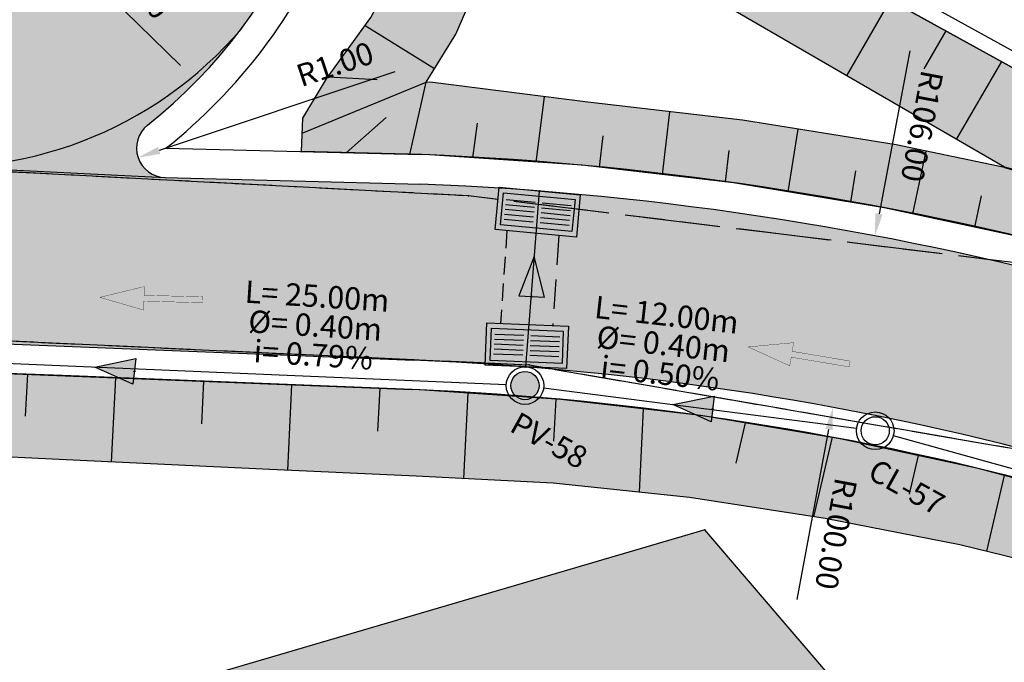
# Model space of a CAD drawing. Extents: x 676741 to 679346, y 7174685 to 7178367.
# Drawn here: x 678709 to 678743, y 7175474 to 7175496 of the extents above; entities that cross this region are included whole.
import ezdxf
from ezdxf.enums import TextEntityAlignment as Align

# ---------------------------------------------------------------- set-up
doc = ezdxf.new("R2010")
doc.units = 0
doc.header["$LTSCALE"] = 0.2
doc.header["$MEASUREMENT"] = 0
for name, pattern in [('418-001-S00_$0$HIDDEN', [9.525, 6.35, -3.175]), ('418-024-G00_$0$HIDDEN', [9.525, 6.35, -3.175]), ('418-025-HA00_$0$DASHDOT', [25.4, 12.7, -6.35, 0, -6.35]), ('418-057-D00_$0$DASHEDX2', [1.5, 1, -0.5]), ('418-082-S00_$0$HIDDEN', [9.525, 6.35, -3.175])]:
    doc.linetypes.add(name, pattern=pattern)
for name, color, linetype in [('418-001-S00_$0$S-BORD', 251, '418-001-S00_$0$HIDDEN'), ('418-001-S00_$0$S-ORLA LAGO', 170, 'Continuous'), ('418-001-S00_$0$S-PONTOCOTA', 251, 'Continuous'), ('418-024-G00_$0$G-BORDO CALÇADA', 1, 'Continuous'), ('418-024-G00_$0$G-BORDO DE TERRAPLENAGEM', 9, 'Continuous'), ('418-024-G00_$0$G-COTAS3', 24, 'Continuous'), ('418-024-G00_$0$G-FAIXA', 255, '418-024-G00_$0$HIDDEN'), ('418-024-G00_$0$G-MEIOFIO-NOVO', 180, 'Continuous'), ('418-024-G00_$0$MEIO FIO A RETIRAR', 173, '418-024-G00_$0$HIDDEN'), ('418-025-HA00_$0$HA-PAVIMENTO', 253, '418-025-HA00_$0$DASHDOT'), ('418-057-D00_$0$CONVENCOES', 1, 'Continuous'), ('418-057-D00_$0$D-TUBULAÇÃO A IMPLANTAR', 3, 'Continuous'), ('418-057-D00_$0$DREN-ACESSORIOS', 222, 'Continuous'), ('418-057-D00_$0$DREN-POCO_NOME', 32, 'Continuous'), ('418-057-D00_$0$DREN-TUBOS_ELEM', 32, 'Continuous'), ('418-057-D00_$0$G-BORDOS', 5, 'Continuous'), ('418-076-O00_$0$G-ESTR_OFFSET_ATERRO', 82, 'Continuous'), ('418-076-O00_$0$S-TALUDE', 106, 'Continuous'), ('418-081-HA00_$0$HA-BANHADO', 173, 'Continuous'), ('418-081-HA00_$0$S-ORLA LAGO', 170, 'Continuous'), ('418-082-S00_$0$S-BORD', 230, '418-082-S00_$0$HIDDEN')]:
    doc.layers.add(name, color=color, linetype=linetype)
doc.layers.add('418-096-HA00_$0$GRAMA', color=7, linetype='Continuous', true_color=0xd8e58c)
doc.styles.add('418-024-G00_$0$Standard', font='arial.ttf')
doc.styles.add('418-057-D00_$0$DREN_80', font='arial.ttf', dxfattribs={"height": 0.76})
doc.dimstyles.new('418-024-G00_$0$1-500', dxfattribs={"dimtxt": 0.76, "dimasz": 0.76, "dimexe": 0.76, "dimexo": 0.76, "dimgap": 0.5, "dimtad": 1, "dimzin": 0, "dimdsep": 46, "dimtxsty": '418-024-G00_$0$Standard', "dimcen": 0.09, "dimclrd": 24, "dimclre": 24, "dimclrt": 2, "dimadec": 0, "dimazin": 0, "dimtfac": 1, "dimtofl": 0, "dimtmove": 0, "dimatfit": 3, "dimfxl": 0, "dimtolj": 1, "dimtzin": 0, "dimlwd": -1, "dimlwe": -1, "dimarcsym": 0})

# ---------------------------------------------------------------- blocks, each defined once
blk = doc.blocks.new('418-001-S00_$0$PONTO')
blk.add_point((0, 0))
blk = doc.blocks.new('418-001-S00_')
at = {"layer": '418-001-S00_$0$S-BORD'}
for points in [[(678457.818, 7175611.329), (678469.065, 7175591.8), (678479.959, 7175571.05), (678490.741, 7175550.029), (678501.369, 7175527.751), (678510.576, 7175508.182), (678528.593, 7175489.679), (678553.578, 7175480.251), (678581.966, 7175482.075), (678607.048, 7175486.901), (678631.523, 7175486.833), (678655.898, 7175486.401), (678679.352, 7175486.128), (678702.528, 7175485.368), (678726.742, 7175484.25), (678748.657, 7175480.466), (678771.936, 7175475.862), (678792.667, 7175470.593), (678814.468, 7175460.118), (678836.692, 7175447.546), (678856.643, 7175435.914), (678875.058, 7175423.139), (678887.847, 7175412.383), (678883.841, 7175391.799)], [(678916.97, 7175416.445), (678911.624, 7175405.633), (678907.568, 7175413.731), (678894.566, 7175419.801), (678888.586, 7175424.194), (678876.052, 7175431.367), (678868.159, 7175436.815), (678856.995, 7175443.165), (678839.186, 7175453.368), (678815.273, 7175466.841), (678794.978, 7175476.58), (678771.926, 7175482.345), (678748.368, 7175487.1), (678724.684, 7175489.998), (678701.054, 7175491.231), (678678.268, 7175491.691), (678654.769, 7175491.861), (678630.69, 7175492.94)]]:
    blk.add_lwpolyline(points, dxfattribs=at)
at = {"layer": '418-001-S00_$0$S-ORLA LAGO'}
blk.add_lwpolyline([(678877.869, 7175409.657), (678861.993, 7175422.276), (678840.297, 7175434.658), (678825.609, 7175446.293), (678817.919, 7175450.445), (678787.187, 7175465.526), (678765.339, 7175459.332), (678744.958, 7175464.366), (678732.722, 7175478.639), (678714.842, 7175473.388), (678687.061, 7175473.953), (678688.386, 7175462.34), (678684.72, 7175451.806), (678653.534, 7175456.961), (678626.349, 7175456.501)], dxfattribs=at)
at = {"layer": '418-001-S00_$0$S-PONTOCOTA'}
for p in [(678724.684, 7175489.998), (678726.742, 7175484.25), (678732.722, 7175478.639)]:
    blk.add_blockref('418-001-S00_$0$PONTO', p, dxfattribs=at)
blk = doc.blocks.new('*D466')
at = {"layer": '418-024-G00_$0$G-COTAS3', "color": 24, "transparency": 16777216}
blk.add_line((678711.016, 7175498.213), (678714.874, 7175494.431), dxfattribs=at)
blk.add_solid([(678714.963, 7175494.522), (678714.786, 7175494.341), (678715.417, 7175493.899)], dxfattribs=at)
at = {"layer": 'Defpoints', "color": 0, "transparency": 16777216}
for p in [(678702.561, 7175506.498), (678715.417, 7175493.899)]:
    blk.add_point(p, dxfattribs=at)
at = {"layer": '418-024-G00_$0$G-COTAS3', "color": 2, "transparency": 16777216, "insert": (678713.169, 7175497.346), "char_height": 0.76, "attachment_point": 5, "rotation": 315.5789, "style": '418-024-G00_$0$Standard'}
blk.add_mtext('\\A1;R18.00', dxfattribs=at)
blk = doc.blocks.new('*D467')
at = {"layer": '418-024-G00_$0$G-COTAS3', "color": 24, "transparency": 16777216}
blk.add_line((678722.17, 7175494.224), (678714.153, 7175491.546), dxfattribs=at)
blk.add_solid([(678714.113, 7175491.666), (678714.193, 7175491.426), (678713.432, 7175491.305)], dxfattribs=at)
at = {"layer": 'Defpoints', "color": 0, "transparency": 16777216}
for p in [(678714.381, 7175491.622), (678713.432, 7175491.305)]:
    blk.add_point(p, dxfattribs=at)
at = {"layer": '418-024-G00_$0$G-COTAS3', "color": 2, "transparency": 16777216, "insert": (678720.135, 7175494.48), "char_height": 0.76, "attachment_point": 5, "rotation": 18.4703, "style": '418-024-G00_$0$Standard'}
blk.add_mtext('\\A1;R1.00', dxfattribs=at)
blk = doc.blocks.new('*D468')
at = {"layer": '418-024-G00_$0$G-COTAS3', "color": 24, "transparency": 16777216}
for p, q in [((678739.701, 7175494.929), (678738.653, 7175489.387)), ((678718.737, 7175384.532), (678718.892, 7175384.441)), ((678718.769, 7175384.409), (678718.86, 7175384.565))]:
    blk.add_line(p, q, dxfattribs=at)
blk.add_solid([(678738.778, 7175489.364), (678738.529, 7175489.411), (678738.512, 7175488.641)], dxfattribs=at)
at = {"layer": 'Defpoints', "color": 0, "transparency": 16777216}
for p in [(678738.512, 7175488.641), (678718.814, 7175384.487)]:
    blk.add_point(p, dxfattribs=at)
at = {"layer": '418-024-G00_$0$G-COTAS3', "color": 2, "transparency": 16777216, "insert": (678740.12, 7175492.367), "char_height": 0.76, "attachment_point": 5, "rotation": 259.2906, "style": '418-024-G00_$0$Standard'}
blk.add_mtext('\\A1;R106.00', dxfattribs=at)
blk = doc.blocks.new('*D487')
at = {"layer": '418-024-G00_$0$G-COTAS3', "color": 24, "transparency": 16777216}
blk.add_line((678735.873, 7175476.265), (678736.95, 7175482.056), dxfattribs=at)
blk.add_solid([(678737.074, 7175482.033), (678736.825, 7175482.079), (678737.088, 7175482.803)], dxfattribs=at)
at = {"layer": 'Defpoints', "color": 0, "transparency": 16777216}
for p in [(678737.088, 7175482.803), (678718.814, 7175384.487)]:
    blk.add_point(p, dxfattribs=at)
at = {"layer": '418-024-G00_$0$G-COTAS3', "color": 2, "transparency": 16777216, "insert": (678737.192, 7175478.501), "char_height": 0.76, "attachment_point": 5, "rotation": 259.4705, "style": '418-024-G00_$0$Standard'}
blk.add_mtext('\\A1;R100.00', dxfattribs=at)
blk = doc.blocks.new('418-025-HA00_')
at = {"layer": '418-025-HA00_$0$HA-PAVIMENTO'}
h = blk.add_hatch(color=256, dxfattribs=at)
edge = h.paths.add_edge_path()
edge.add_line((678861.763, 7175380.69), (678867.102, 7175370.05))
edge.add_line((678867.102, 7175370.05), (678914.655, 7175393.975))
edge.add_line((678914.655, 7175393.975), (678911.743, 7175400.346))
edge.add_line((678911.743, 7175400.346), (678904.977, 7175396.943))
edge.add_arc((678901.383, 7175404.091), 8, 207.4157, 296.6968, ccw=False)
edge.add_line((678894.281, 7175400.407), (678888.58, 7175411.399))
edge.add_arc((678850.41, 7175391.599), 43, 27.4164, 68.5652)
edge.add_line((678866.124, 7175431.625), (678832.455, 7175444.843))
edge.add_arc((678907.371, 7175635.664), 205, 241.12995, 248.56518, ccw=False)
edge.add_line((678808.392, 7175456.142), (678769.993, 7175477.313))
edge.add_arc((678718.815, 7175384.489), 105.998, 61.12995, 87.71145)
edge.add_line((678723.047, 7175490.402), (678714.356, 7175490.622))
edge.add_arc((678714.381, 7175491.622), 1, 128.4692, 268.5513, ccw=False)
edge.add_arc((678702.56, 7175506.499), 18.001, 308.4692, 366.5047)
edge.add_arc((678721.439, 7175508.651), 1, 51.7737, 186.5047, ccw=False)
edge.add_line((678722.058, 7175509.437), (678708.355, 7175517.007))
edge.add_arc((678701.984, 7175507.065), 11.808, -92.402, 57.347, ccw=False)
edge.add_line((678701.489, 7175495.267), (678678.557, 7175496.184))
edge.add_line((678678.557, 7175496.184), (678678.157, 7175486.192))
edge.add_line((678678.157, 7175486.192), (678722.808, 7175484.407))
edge.add_arc((678718.814, 7175384.487), 100, 61.12995, 87.71124, ccw=False)
edge.add_line((678767.097, 7175472.059), (678805.495, 7175450.888))
edge.add_arc((678907.371, 7175635.664), 211, 241.12995, 248.56518)
edge.add_line((678830.262, 7175439.258), (678863.931, 7175426.04))
edge.add_arc((678850.41, 7175391.599), 37, 27.416, 68.5652, ccw=False)
edge.add_line((678883.254, 7175408.636), (678886.609, 7175402.167))
edge.add_arc((678879.508, 7175398.484), 8, -63.4041, 27.4157, ccw=False)
edge.add_line((678883.089, 7175391.33), (678861.763, 7175380.69))
blk = doc.blocks.new('418-057-D00_$0$cx simples')
at = {"layer": '418-057-D00_$0$DREN-ACESSORIOS'}
for points in [[(-1.389, 1.441), (1.389, 1.441), (1.389, 0), (-1.389, 0)], [(-1.224, 1.271), (1.224, 1.271), (1.224, 0.17), (-1.224, 0.17)]]:
    blk.add_lwpolyline(points, close=True, dxfattribs=at)
for points in [[(-1.105, 1.073), (-0.113, 1.073)], [(0.126, 1.073), (1.115, 1.073)], [(-1.11, 0.737), (-0.118, 0.737)], [(-1.108, 0.905), (-0.116, 0.905)], [(0.121, 0.737), (1.11, 0.737)], [(0.124, 0.905), (1.113, 0.905)], [(-1.115, 0.401), (-0.123, 0.401)], [(-1.105, 0.569), (-0.113, 0.569)], [(0.116, 0.401), (1.105, 0.401)], [(0.126, 0.569), (1.115, 0.569)]]:
    blk.add_lwpolyline(points, dxfattribs=at)
blk.add_circle((0, 0), 0.0188, dxfattribs=at)
blk = doc.blocks.new('418-057-D00_$0$pv gap')
at = {"layer": '418-057-D00_$0$DREN-ACESSORIOS'}
h = blk.add_hatch(color=256, dxfattribs=at)
h.dxf.hatch_style = 1
edge = h.paths.add_edge_path()
edge.add_arc((0, 0), 0.6, 0, 360)
for radius in [0.8, 0.6]:
    blk.add_circle((0, 0), radius, dxfattribs=at)
blk = doc.blocks.new('418-057-D00_$0$sent esc pista')
at = {"layer": '418-057-D00_$0$DREN-ACESSORIOS', "const_width": 0.01}
blk.add_lwpolyline([(0, -0.1), (0, 0), (0, 0.1), (2, 0.1), (2, 0.4), (3.5, 0), (2, -0.4), (2, -0.1), (0, -0.1)], close=True, dxfattribs=at)
blk = doc.blocks.new('418-057-D00_$0$sent esc')
at = {"layer": '418-057-D00_$0$DREN-ACESSORIOS'}
h = blk.add_hatch(color=256, dxfattribs=at)
h.dxf.hatch_style = 1
h.paths.add_polyline_path([(-0.438, 0.004), (0.438, -0.004), (0, -1.36)])
blk.add_lwpolyline([(-0.438, 0.004), (0.438, -0.004), (0, -1.36), (-0.438, 0.004)], dxfattribs=at)
blk.add_circle((0, 0), 0.0188, dxfattribs=at)
blk = doc.blocks.new('418-057-D00_')
at = {"layer": '418-057-D00_$0$CONVENCOES'}
for points in [[(678725.976, 7175488.776), (678725.691, 7175488.005), (678726.141, 7175487.985)], [(678727.777, 7175488.619), (678727.519, 7175487.864), (678727.969, 7175487.845)], [(678725.777, 7175485.753), (678726.058, 7175486.499), (678725.609, 7175486.532)], [(678727.548, 7175485.636), (678727.829, 7175486.382), (678727.38, 7175486.416)]]:
    blk.add_hatch(color=256, dxfattribs=at).paths.add_polyline_path(points)
at = {"layer": '418-057-D00_$0$CONVENCOES', "linetype": '418-057-D00_$0$DASHEDX2', "ltscale": 3}
blk.add_line((678725.989, 7175488.819), (678725.772, 7175485.658), dxfattribs=at)
at = {"layer": '418-057-D00_$0$CONVENCOES', "linetype": '418-057-D00_$0$DASHEDX2', "ltscale": 5}
blk.add_line((678727.76, 7175488.653), (678727.55, 7175485.587), dxfattribs=at)
at = {"layer": '418-057-D00_$0$D-TUBULAÇÃO A IMPLANTAR'}
for p, q in [((678726.634, 7175484.181), (678727.103, 7175490.162)), ((678725.964, 7175483.573), (678702.475, 7175484.573)), ((678737.889, 7175482.089), (678727.238, 7175483.463)), ((678749.575, 7175478.946), (678739.141, 7175481.837))]:
    blk.add_line(p, q, dxfattribs=at)
at = {"layer": '418-057-D00_$0$DREN-ACESSORIOS'}
for centre, radius in [((678726.604, 7175483.545), 0.48), ((678738.524, 7175482.007), 0.64), ((678738.524, 7175482.007), 0.48)]:
    blk.add_circle(centre, radius, dxfattribs=at)
for p, rotation in [((678727.103, 7175490.162), 174.6681765213029), ((678726.634, 7175484.181), 357.7112428241498)]:
    blk.add_blockref('418-057-D00_$0$cx simples', p, dxfattribs=dict(at, rotation=rotation))
at = {"layer": '418-057-D00_$0$DREN-ACESSORIOS', "xscale": 0.7999999997281473, "yscale": 0.7999999997281473, "zscale": 0.7999999997281473, "rotation": 330.9999997984617}
blk.add_blockref('418-057-D00_$0$pv gap', (678726.604, 7175483.545), dxfattribs=at)
at = {"layer": '418-057-D00_$0$G-BORDOS', "xscale": -0.9999999999999967, "rotation": 176.5612803362251}
blk.add_blockref('418-057-D00_$0$sent esc', (678726.829, 7175486.577), dxfattribs=at)
at = {"layer": '418-057-D00_$0$G-BORDOS'}
for name, p, rotation in [('418-057-D00_$0$sent esc pista', (678715.634, 7175486.468), 178.7005004125672), ('418-057-D00_$0$sent esc pista', (678737.654, 7175484.28), 170.4696971286859), ('418-057-D00_$0$sent esc', (678713.31, 7175484.029), 263.7688829778019), ('418-057-D00_$0$sent esc', (678732.989, 7175482.752), 263.7688829778019)]:
    blk.add_blockref(name, p, dxfattribs=dict(at, rotation=rotation))
at = {"layer": '418-057-D00_$0$DREN-POCO_NOME', "style": '418-057-D00_$0$DREN_80'}
for s, p in [('PV-58', (678727.426, 7175481.68)), ('CL-57', (678739.597, 7175480.091))]:
    blk.add_text(s, height=0.76, rotation=330.9937, dxfattribs=at).set_placement(p, align=Align.MIDDLE_CENTER)
at = {"layer": '418-057-D00_$0$DREN-TUBOS_ELEM', "style": '418-057-D00_$0$DREN_80'}
for s, rotation, p in [('L= 25.00m', 356.3177, (678719.529, 7175486.59)), ('L= 12.00m', 353.6519, (678731.425, 7175485.955)), ('%%C= 0.40m', 356.3177, (678719.465, 7175485.592)), ('%%C= 0.40m', 353.6519, (678731.314, 7175484.961)), ('i= 0.79%%%', 356.3177, (678719.401, 7175484.594)), ('i= 0.50%%%', 353.6519, (678731.204, 7175483.967))]:
    blk.add_text(s, height=0.76, rotation=rotation, dxfattribs=at).set_placement(p, align=Align.MIDDLE_CENTER)
blk = doc.blocks.new('418-081-HA00_')
at = {"layer": '418-081-HA00_$0$HA-BANHADO'}
h = blk.add_hatch(dxfattribs=at)
h.set_pattern_fill('DASH', color=256, scale=0.5, style=0)
h.set_pattern_definition([(0, (0, 0), (1.5875, 1.5875), [1.5875, -1.5875])])
h.paths.add_polyline_path([(678844.757, 7175377.124), (678871.662, 7175388.737), (678877.869, 7175409.657), (678861.993, 7175422.276), (678840.297, 7175434.658), (678825.609, 7175446.293), (678817.919, 7175450.445), (678787.187, 7175465.526), (678765.339, 7175459.332), (678744.958, 7175464.366), (678732.722, 7175478.639), (678714.842, 7175473.388), (678694.107, 7175473.81), (678687.061, 7175473.953), (678688.386, 7175462.34), (678684.72, 7175451.806), (678653.534, 7175456.961), (678632.867, 7175456.611), (678800, 7175358.512), (678837.768, 7175374.911)])
at = {"layer": '418-081-HA00_$0$S-ORLA LAGO'}
blk.add_lwpolyline([(678844.757, 7175377.124), (678871.662, 7175388.737), (678877.869, 7175409.657), (678861.993, 7175422.276), (678840.297, 7175434.658), (678825.609, 7175446.293), (678817.919, 7175450.445), (678787.187, 7175465.526), (678765.339, 7175459.332), (678744.958, 7175464.366), (678732.722, 7175478.639), (678714.842, 7175473.388), (678694.107, 7175473.81), (678687.061, 7175473.953), (678688.386, 7175462.34), (678684.72, 7175451.806), (678653.534, 7175456.961), (678632.867, 7175456.611), (678800, 7175358.512), (678837.768, 7175374.911)], close=True, dxfattribs=at)
blk = doc.blocks.new('418-096-HA00_')
at = {"layer": '418-096-HA00_$0$GRAMA'}
h = blk.add_hatch(color=256, dxfattribs=at)
h.dxf.hatch_style = 2
h.paths.add_polyline_path([(678724.937, 7175504.425), (678723.832, 7175499.389), (678722.593, 7175498.689), (678721.736, 7175496.773), (678721.361, 7175496.066), (678719.85, 7175493.985), (678719.041, 7175492.648), (678718.994, 7175491.505), (678723.087, 7175491.402), (678723.365, 7175491.39), (678728.547, 7175491.043), (678733.706, 7175490.446), (678738.831, 7175489.598), (678743.907, 7175488.503), (678748.925, 7175487.163), (678752.87, 7175485.923), (678756.911, 7175484.475), (678761.708, 7175482.513), (678764.356, 7175481.311), (678764.57, 7175481.898), (678742.924, 7175490.963), (678739.237, 7175491.731), (678734.006, 7175492.575), (678728.743, 7175493.182), (678723.47, 7175493.856), (678723.236, 7175493.865), (678724.25, 7175495.498), (678725.186, 7175497.679), (678727.648, 7175499.59), (678728.281, 7175499.32), (678732.675, 7175496.934), (678742.92, 7175490.993), (678742.924, 7175490.963), (678764.517, 7175481.92), (678765.504, 7175482.072), (678761.14, 7175484.478), (678755.901, 7175487.367), (678753.232, 7175488.838), (678750.31, 7175490.447)])
h = blk.add_hatch(color=256, dxfattribs=at)
h.dxf.hatch_style = 2
edge = h.paths.add_edge_path()
edge.add_line((678766.614, 7175471.183), (678764.481, 7175472.325))
edge.add_line((678764.481, 7175472.325), (678760.165, 7175474.438))
edge.add_line((678760.165, 7175474.438), (678755.751, 7175476.338))
edge.add_line((678755.751, 7175476.338), (678751.251, 7175478.022))
edge.add_line((678751.251, 7175478.022), (678746.674, 7175479.486))
edge.add_line((678746.674, 7175479.486), (678742.031, 7175480.726))
edge.add_line((678742.031, 7175480.726), (678737.334, 7175481.739))
edge.add_line((678737.334, 7175481.739), (678732.593, 7175482.523))
edge.add_line((678732.593, 7175482.523), (678727.82, 7175483.076))
edge.add_line((678727.82, 7175483.076), (678723.025, 7175483.397))
edge.add_line((678723.025, 7175483.397), (678722.768, 7175483.408))
edge.add_line((678722.768, 7175483.408), (678710.866, 7175483.884))
edge.add_line((678710.866, 7175483.884), (678708.047, 7175483.996))
edge.add_line((678708.047, 7175483.996), (678703.051, 7175484.196))
edge.add_line((678703.051, 7175484.196), (678698.055, 7175484.396))
edge.add_line((678698.055, 7175484.396), (678693.059, 7175484.595))
edge.add_line((678693.059, 7175484.595), (678688.063, 7175484.795))
edge.add_line((678688.063, 7175484.795), (678683.067, 7175484.995))
edge.add_line((678683.067, 7175484.995), (678680.89, 7175485.082))
edge.add_line((678680.89, 7175485.082), (678678.186, 7175485.191))
edge.add_line((678678.186, 7175485.191), (678678.181, 7175485.191))
edge.add_line((678678.181, 7175485.191), (678678.08, 7175485.193))
edge.add_line((678678.08, 7175485.193), (678644.184, 7175485.614))
edge.add_line((678644.184, 7175485.614), (678643.697, 7175485.62))
edge.add_line((678643.697, 7175485.62), (678643.695, 7175485.497))
edge.add_line((678643.695, 7175485.497), (678644.182, 7175485.477))
edge.add_line((678644.182, 7175485.477), (678678.157, 7175483.767))
edge.add_line((678678.157, 7175483.767), (678680.82, 7175483.313))
edge.add_line((678680.82, 7175483.313), (678682.991, 7175483.08))
edge.add_line((678682.991, 7175483.08), (678687.978, 7175482.672))
edge.add_line((678687.978, 7175482.672), (678692.967, 7175482.296))
edge.add_line((678692.967, 7175482.296), (678697.958, 7175481.951))
edge.add_line((678697.958, 7175481.951), (678702.945, 7175481.526))
edge.add_line((678702.945, 7175481.526), (678707.934, 7175481.163))
edge.add_line((678707.934, 7175481.163), (678710.752, 7175481.027))
edge.add_line((678710.752, 7175481.027), (678717.923, 7175480.694))
edge.add_line((678717.923, 7175480.694), (678722.651, 7175480.476))
edge.add_line((678722.651, 7175480.476), (678722.9, 7175480.469))
edge.add_line((678722.9, 7175480.469), (678727.559, 7175480.227))
edge.add_line((678727.559, 7175480.227), (678732.202, 7175479.739))
edge.add_line((678732.202, 7175479.739), (678736.816, 7175479.019))
edge.add_line((678736.816, 7175479.019), (678741.406, 7175478.133))
edge.add_line((678741.406, 7175478.133), (678745.95, 7175477.016))
edge.add_line((678745.95, 7175477.016), (678750.437, 7175475.677))
edge.add_line((678750.437, 7175475.677), (678754.85, 7175474.097))
edge.add_line((678754.85, 7175474.097), (678759.168, 7175472.268))
edge.add_line((678759.168, 7175472.268), (678763.39, 7175470.227))
edge.add_line((678763.39, 7175470.227), (678765.477, 7175469.12))
edge.add_line((678765.477, 7175469.12), (678767.656, 7175467.931))
edge.add_line((678767.656, 7175467.931), (678772, 7175465.453))
edge.add_line((678772, 7175465.453), (678776.01, 7175462.372))
edge.add_line((678776.01, 7175462.372), (678780.374, 7175459.931))
edge.add_line((678780.374, 7175459.931), (678784.74, 7175457.494))
edge.add_line((678784.74, 7175457.494), (678789.098, 7175455.042))
edge.add_line((678789.098, 7175455.042), (678789.999, 7175454.514))
edge.add_line((678789.999, 7175454.514), (678793.414, 7175452.515))
edge.add_line((678793.414, 7175452.515), (678797.732, 7175449.991))
edge.add_line((678797.732, 7175449.991), (678802.052, 7175447.471))
edge.add_line((678802.052, 7175447.471), (678803.232, 7175446.784))
edge.add_line((678803.232, 7175446.784), (678806.508, 7175444.916))
edge.add_line((678806.508, 7175444.916), (678811.07, 7175442.442))
edge.add_line((678811.07, 7175442.442), (678815.693, 7175440.079))
edge.add_line((678815.693, 7175440.079), (678820.376, 7175437.829))
edge.add_line((678820.376, 7175437.829), (678825.077, 7175435.604))
edge.add_line((678825.077, 7175435.604), (678828.237, 7175434.098))
edge.add_line((678828.237, 7175434.098), (678829.728, 7175433.402))
edge.add_line((678829.728, 7175433.402), (678834.269, 7175431.284))
edge.add_line((678834.269, 7175431.284), (678838.811, 7175429.171))
edge.add_line((678838.811, 7175429.171), (678840.952, 7175428.197))
edge.add_line((678840.952, 7175428.197), (678843.465, 7175427.345))
edge.add_line((678843.465, 7175427.345), (678848.207, 7175425.741))
edge.add_line((678848.207, 7175425.741), (678852.951, 7175424.141))
edge.add_line((678852.951, 7175424.141), (678857.696, 7175422.546))
edge.add_line((678857.696, 7175422.546), (678862.419, 7175420.895))
edge.add_line((678862.419, 7175420.895), (678867.045, 7175418.995))
edge.add_line((678867.045, 7175418.995), (678868.806, 7175417.12))
edge.add_line((678868.806, 7175417.12), (678869.952, 7175416.689))
edge.add_line((678869.952, 7175416.689), (678871.423, 7175415.477))
edge.add_line((678871.423, 7175415.477), (678872.071, 7175414.943))
edge.add_line((678872.071, 7175414.943), (678873.772, 7175413.594))
edge.add_line((678873.772, 7175413.594), (678874.105, 7175413.221))
edge.add_line((678874.105, 7175413.221), (678874.314, 7175412.928))
edge.add_line((678874.314, 7175412.928), (678875.935, 7175409.313))
edge.add_line((678875.935, 7175409.313), (678879.003, 7175405.272))
edge.add_line((678879.003, 7175405.272), (678881.626, 7175402.325))
edge.add_line((678881.626, 7175402.325), (678883.143, 7175399.431))
edge.add_line((678883.143, 7175399.431), (678883.626, 7175397.708))
edge.add_line((678883.626, 7175397.708), (678882.454, 7175395.228))
edge.add_line((678882.454, 7175395.228), (678873.561, 7175391.412))
edge.add_line((678873.561, 7175391.412), (678869.071, 7175389.212))
edge.add_line((678869.071, 7175389.212), (678860.968, 7175384.611))
edge.add_line((678860.968, 7175384.611), (678862.25, 7175382.061))
edge.add_line((678862.25, 7175382.061), (678882.642, 7175392.224))
edge.add_arc((678879.508, 7175398.484), 7, 296.5959, 387.4157)
edge.add_line((678885.722, 7175401.707), (678880.842, 7175410.831))
edge.add_line((678880.842, 7175410.831), (678878.395, 7175414.244))
edge.add_line((678878.395, 7175414.244), (678877.723, 7175415.051))
edge.add_line((678877.723, 7175415.051), (678874.989, 7175417.922))
edge.add_line((678874.989, 7175417.922), (678874.343, 7175418.475))
edge.add_line((678874.343, 7175418.475), (678872.896, 7175419.712))
edge.add_line((678872.896, 7175419.712), (678870.214, 7175421.662))
edge.add_line((678870.214, 7175421.662), (678866.879, 7175423.611))
edge.add_line((678866.879, 7175423.611), (678864.006, 7175424.936))
edge.add_line((678864.006, 7175424.936), (678859.352, 7175426.764))
edge.add_line((678859.352, 7175426.764), (678854.697, 7175428.591))
edge.add_line((678854.697, 7175428.591), (678850.043, 7175430.418))
edge.add_line((678850.043, 7175430.418), (678845.389, 7175432.245))
edge.add_line((678845.389, 7175432.245), (678842.922, 7175433.214))
edge.add_line((678842.922, 7175433.214), (678840.735, 7175434.073))
edge.add_line((678840.735, 7175434.073), (678836.081, 7175435.9))
edge.add_line((678836.081, 7175435.9), (678831.427, 7175437.727))
edge.add_line((678831.427, 7175437.727), (678829.897, 7175438.328))
edge.add_line((678829.897, 7175438.328), (678826.723, 7175439.603))
edge.add_line((678826.723, 7175439.603), (678822.033, 7175441.599))
edge.add_line((678822.033, 7175441.599), (678817.393, 7175443.706))
edge.add_line((678817.393, 7175443.706), (678812.805, 7175445.924))
edge.add_line((678812.805, 7175445.924), (678808.272, 7175448.252))
edge.add_line((678808.272, 7175448.252), (678805.012, 7175450.012))
edge.add_line((678805.012, 7175450.012), (678803.817, 7175450.671))
edge.add_line((678803.817, 7175450.671), (678799.438, 7175453.085))
edge.add_line((678799.438, 7175453.085), (678795.06, 7175455.499))
edge.add_line((678795.06, 7175455.499), (678791.595, 7175457.409))
edge.add_line((678791.595, 7175457.409), (678766.614, 7175471.183))
blk = doc.blocks.new('418-076-O00_')
at = {"layer": '418-076-O00_$0$G-ESTR_OFFSET_ATERRO'}
for points in [[(678764.356, 7175481.311), (678761.708, 7175482.513), (678756.911, 7175484.475), (678752.87, 7175485.923), (678748.925, 7175487.163), (678743.907, 7175488.503), (678738.831, 7175489.598), (678733.706, 7175490.446), (678728.547, 7175491.043), (678723.365, 7175491.39), (678723.087, 7175491.402), (678718.994, 7175491.505), (678719.041, 7175492.648), (678719.85, 7175493.985), (678721.361, 7175496.066), (678721.736, 7175496.773), (678722.593, 7175498.689), (678723.832, 7175499.389), (678724.937, 7175504.425), (678750.31, 7175490.447), (678753.232, 7175488.838), (678755.901, 7175487.367), (678761.14, 7175484.478), (678765.504, 7175482.072)], [(678742.924, 7175490.963), (678748.114, 7175489.516), (678752.346, 7175487.817), (678758.402, 7175484.954), (678764.57, 7175481.898), (678758.402, 7175484.954), (678752.346, 7175487.817), (678748.114, 7175489.516), (678742.924, 7175490.963), (678739.237, 7175491.731), (678734.006, 7175492.575), (678728.743, 7175493.182), (678723.47, 7175493.856), (678723.236, 7175493.865), (678724.25, 7175495.498), (678725.186, 7175497.679), (678727.648, 7175499.59), (678728.281, 7175499.32), (678732.675, 7175496.934), (678742.92, 7175490.993), (678748.11, 7175489.546), (678752.342, 7175487.847), (678758.399, 7175484.984), (678764.566, 7175481.927)], [(678746.674, 7175479.486), (678742.031, 7175480.726), (678737.334, 7175481.739), (678732.593, 7175482.523), (678727.82, 7175483.076), (678723.025, 7175483.397), (678722.768, 7175483.408), (678710.866, 7175483.884), (678708.047, 7175483.996), (678703.051, 7175484.196), (678698.055, 7175484.396), (678693.059, 7175484.595), (678688.063, 7175484.795), (678683.067, 7175484.995), (678680.89, 7175485.082), (678678.186, 7175485.191), (678678.181, 7175485.191), (678678.08, 7175485.193), (678644.184, 7175485.614), (678643.697, 7175485.62)], [(678745.95, 7175477.016), (678741.406, 7175478.133), (678736.816, 7175479.019), (678732.202, 7175479.739), (678727.559, 7175480.227), (678722.9, 7175480.469), (678722.651, 7175480.476), (678717.923, 7175480.694), (678710.752, 7175481.027), (678707.934, 7175481.163), (678702.945, 7175481.526), (678697.958, 7175481.951), (678692.967, 7175482.296), (678687.978, 7175482.672), (678682.991, 7175483.08), (678680.82, 7175483.313), (678678.169, 7175483.765), (678678.164, 7175483.765), (678678.062, 7175483.772), (678644.182, 7175485.477), (678643.695, 7175485.497)]]:
    blk.add_lwpolyline(points, dxfattribs=at)
at = {"layer": '418-076-O00_$0$S-TALUDE'}
for p, q in [((678739.035, 7175496.658), (678737.555, 7175494.105)), ((678721.168, 7175495.8), (678723.528, 7175494.335)), ((678740.926, 7175495.617), (678740.174, 7175494.319)), ((678742.817, 7175494.575), (678741.289, 7175491.939)), ((678719.9, 7175494.053), (678721.568, 7175493.959)), ((678719.02, 7175492.136), (678723.236, 7175493.865)), ((678722.679, 7175491.412), (678723.236, 7175493.865)), ((678726.987, 7175491.148), (678727.272, 7175493.37)), ((678720.521, 7175491.467), (678721.879, 7175492.666)), ((678731.283, 7175490.726), (678731.529, 7175492.861)), ((678724.834, 7175491.292), (678724.984, 7175492.468)), ((678729.139, 7175490.975), (678729.262, 7175492.041)), ((678735.559, 7175490.139), (678735.903, 7175492.269)), ((678733.427, 7175490.478), (678733.551, 7175491.546)), ((678739.809, 7175489.387), (678740.253, 7175491.519)), ((678737.689, 7175489.787), (678737.861, 7175490.856)), ((678741.919, 7175488.932), (678742.143, 7175490.006)), ((678709.669, 7175483.931), (678709.597, 7175482.509)), ((678712.666, 7175483.812), (678712.522, 7175480.945)), ((678715.664, 7175483.692), (678715.591, 7175482.249)), ((678718.662, 7175483.572), (678718.515, 7175480.667)), ((678721.659, 7175483.452), (678721.586, 7175481.99)), ((678724.654, 7175483.288), (678724.509, 7175480.386)), ((678727.648, 7175483.088), (678727.576, 7175481.659)), ((678730.629, 7175482.751), (678730.488, 7175479.919)), ((678734.095, 7175482.275), (678733.779, 7175480.909)), ((678737.055, 7175481.785), (678736.428, 7175479.08)), ((678739.99, 7175481.166), (678739.683, 7175479.846)), ((678742.912, 7175480.491), (678742.311, 7175477.91))]:
    blk.add_line(p, q, dxfattribs=at)
blk = doc.blocks.new('418-082-S00_')
at = {"layer": '418-082-S00_$0$S-BORD', "ltscale": 2, "flags": 128}
for points in [[(678609.412, 7175670.374), (678605.025, 7175660.066), (678596.394, 7175648.738), (678586.676, 7175642.328), (678576.324, 7175639.342), (678566.245, 7175640.946), (678550.957, 7175649.642), (678524.002, 7175664.363), (678471.405, 7175695.578), (678441.643, 7175714.176), (678425.046, 7175721.189), (678413.891, 7175719.02), (678405.554, 7175709.048), (678407.051, 7175695.694), (678413.329, 7175681.118), (678426.561, 7175660.736), (678446.333, 7175629.674), (678457.818, 7175611.329), (678469.065, 7175591.8), (678479.959, 7175571.05), (678490.741, 7175550.029), (678501.369, 7175527.751), (678510.576, 7175508.182), (678528.593, 7175489.679), (678553.578, 7175480.251), (678581.966, 7175482.075), (678607.048, 7175486.901), (678631.523, 7175486.833), (678655.898, 7175486.401), (678679.352, 7175486.128), (678702.528, 7175485.368), (678726.742, 7175484.25), (678748.657, 7175480.466), (678771.936, 7175475.862), (678792.667, 7175470.593), (678814.468, 7175460.118), (678836.692, 7175447.546), (678856.643, 7175435.914), (678875.058, 7175423.139), (678887.847, 7175412.383), (678883.841, 7175391.799), (678861.078, 7175380.309), (678849.926, 7175375.169)], [(678916.97, 7175416.445), (678911.624, 7175405.633), (678907.568, 7175413.731), (678894.566, 7175419.801), (678888.586, 7175424.194), (678876.052, 7175431.367), (678868.159, 7175436.815), (678856.995, 7175443.165), (678839.186, 7175453.368), (678815.273, 7175466.841), (678794.978, 7175476.58), (678771.926, 7175482.345), (678748.368, 7175487.1), (678724.684, 7175489.998), (678701.054, 7175491.231), (678678.268, 7175491.691), (678654.769, 7175491.861), (678630.69, 7175492.94), (678606.901, 7175493.796), (678583.356, 7175489.266), (678558.606, 7175486.429), (678536.998, 7175493.604), (678518.695, 7175509.385), (678507.809, 7175531.332), (678496.774, 7175552.963), (678486.451, 7175574.482), (678475.021, 7175594.744), (678462.979, 7175614.891), (678451.747, 7175632.456), (678431.737, 7175664.585), (678422.055, 7175680.248), (678415.438, 7175693.373), (678415.198, 7175706.495), (678421.61, 7175713.152), (678431.111, 7175712.804), (678453.037, 7175698.834), (678491.147, 7175675.704), (678520.848, 7175659.593), (678552.637, 7175641.392), (678582.876, 7175624.2), (678633.85, 7175596.768), (678670.236, 7175576.642), (678681.639, 7175570.734), (678703.804, 7175558.151), (678733.659, 7175541.9), (678754.036, 7175531.038), (678764.853, 7175525.066), (678773.751, 7175513.319), (678809.811, 7175500.018), (678845.453, 7175480.865), (678870.742, 7175467.977), (678872.135, 7175466.207), (678882.178, 7175464.608), (678886.922, 7175463.606), (678900.635, 7175461.235), (678904.112, 7175457.036)]]:
    blk.add_lwpolyline(points, dxfattribs=at)
blk = doc.blocks.new('418-024-G00_')
at = {"layer": '418-024-G00_$0$G-BORDO CALÇADA'}
blk.add_lwpolyline([(678723.014, 7175500.328), (678724.138, 7175505.45), (678756.792, 7175487.446), (678771.752, 7175479.198)], dxfattribs=at)
at = {"layer": '418-024-G00_$0$G-BORDO DE TERRAPLENAGEM'}
for p, q in [((678714.381, 7175491.622), (678723.073, 7175491.402)), ((678678.117, 7175485.193), (678722.768, 7175483.408))]:
    blk.add_line(p, q, dxfattribs=at)
blk.add_lwpolyline([(678714.381, 7175491.622, 0.125416), (678720.059, 7175499.093), (678723.832, 7175499.389), (678724.94, 7175504.437), (678756.551, 7175487.008), (678792.856, 7175466.992)], format="xyb", dxfattribs=at)
for radius in [107, 99]:
    blk.add_arc((678718.814, 7175384.487), radius, 61.12995, 87.71124, dxfattribs=at)
at = {"layer": '418-024-G00_$0$G-FAIXA', "linetype": 'Continuous'}
blk.add_lwpolyline([(678700.571, 7175491.301), (678714.356, 7175490.622)], dxfattribs=at)
blk.add_arc((678706.726, 7175504.417), 13.446, 262.3536, 319.5759, dxfattribs=at)
at = {"layer": '418-024-G00_$0$G-MEIOFIO-NOVO'}
for p, q in [((678714.356, 7175490.622), (678723.047, 7175490.402)), ((678678.157, 7175486.192), (678722.808, 7175484.407))]:
    blk.add_line(p, q, dxfattribs=at)
for points in [[(678478.366, 7175652.714, 0.010438), (678529.806, 7175620.543, 0.013004), (678569.48, 7175597.16), (678625.645, 7175565.996, -0.021156), (678647.077, 7175552.889), (678660.93, 7175543.59, 0.02183), (678668.382, 7175539.046), (678707.658, 7175517.391, -0.791303), (678701.489, 7175495.267)], [(678713.759, 7175492.405, 0.258799), (678720.445, 7175508.538)]]:
    blk.add_lwpolyline(points, format="xyb", dxfattribs=at)
for centre, radius, start, end in [((678714.381, 7175491.622), 1, 128.4675, 268.5537), ((678718.814, 7175384.487), 106, 61.12995, 87.71124), ((678718.814, 7175384.487), 100, 61.12995, 87.71124)]:
    blk.add_arc(centre, radius, start, end, dxfattribs=at)
at = {"layer": '418-024-G00_$0$MEIO FIO A RETIRAR', "flags": 128}
for points in [[(678916.97, 7175416.445), (678911.624, 7175405.633), (678907.568, 7175413.731), (678894.566, 7175419.801), (678888.586, 7175424.194), (678876.052, 7175431.367), (678868.159, 7175436.815), (678856.995, 7175443.165), (678839.186, 7175453.368), (678815.273, 7175466.841), (678794.978, 7175476.58), (678771.926, 7175482.345), (678748.368, 7175487.1), (678724.684, 7175489.998), (678701.054, 7175491.231), (678678.268, 7175491.691)], [(678678.156, 7175486.142), (678679.352, 7175486.128), (678702.528, 7175485.368), (678726.742, 7175484.25), (678748.657, 7175480.466), (678771.936, 7175475.862), (678792.667, 7175470.593), (678814.468, 7175460.118), (678836.692, 7175447.546), (678856.643, 7175435.914), (678875.058, 7175423.139), (678887.847, 7175412.383), (678883.841, 7175391.799)]]:
    blk.add_lwpolyline(points, dxfattribs=at)
at = {"layer": '418-024-G00_$0$G-COTAS3'}
for center, mpoint, picture, middle in [((678702.561, 7175506.498), (678715.417, 7175493.899), '*D466', (678712.548, 7175496.711)), ((678718.814, 7175384.487), (678737.088, 7175482.803), '*D487', (678736.319, 7175478.664))]:
    dim = blk.add_radius_dim(center=center, mpoint=mpoint, dimstyle='418-024-G00_$0$1-500', dxfattribs=at)
    dim.commit()
    dim.dimension.update_dxf_attribs({"geometry": picture, "text_midpoint": middle, "dimtype": 132})
dim = blk.add_radius_dim(center=(678714.381, 7175491.622), mpoint=(678713.432, 7175491.305), dimstyle='418-024-G00_$0$1-500', override={"dimtmove": 1}, dxfattribs=at)
dim.commit()
dim.dimension.update_dxf_attribs({"geometry": '*D467', "text_midpoint": (678720.416, 7175493.638), "dimtype": 132})
dim = blk.add_radius_dim(center=(678718.814, 7175384.487), mpoint=(678738.512, 7175488.641), dimstyle='418-024-G00_$0$1-500', dxfattribs=at)
dim.commit()
dim.dimension.update_dxf_attribs({"geometry": '*D468', "text_midpoint": (678740.12, 7175492.367)})

msp = doc.modelspace()

# ---------------------------------------------------------------- block references
for name in ['418-001-S00_', '418-082-S00_', '418-057-D00_', '418-024-G00_', '418-025-HA00_', '418-081-HA00_', '418-076-O00_', '418-096-HA00_']:
    msp.add_blockref(name, (0, 0))

doc.saveas('drawing.dxf')
